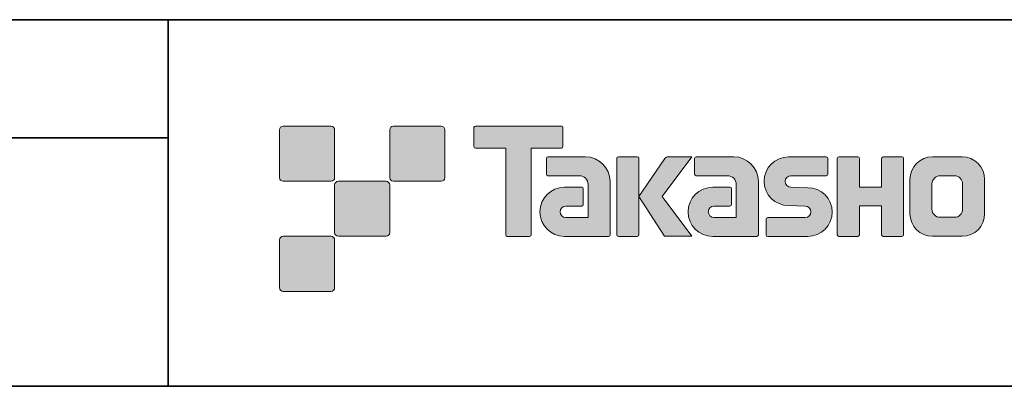
# Model space of a CAD drawing. Units: inches. Extents: x 15 to 406, y 10 to 287.
# Drawn here: x 272 to 339, y 10 to 35 of the extents above; entities that cross this region are included whole.
import ezdxf

# ---------------------------------------------------------------- set-up
doc = ezdxf.new("R2010")
doc.units = ezdxf.units.IN
doc.header["$MEASUREMENT"] = 0
doc.layers.add('レイヤー 1', color=7, linetype='Continuous')

# ---------------------------------------------------------------- blocks, each defined once
blk = doc.blocks.new('block 18')
at = {"layer": 'レイヤー 1'}
h = blk.add_hatch(color=29, dxfattribs=at)
h.dxf.hatch_style = 2
edge = h.paths.add_edge_path()
edge.add_spline(control_points=[(322.156, 20.139), (322.156, 20.077), (322.107, 20.029), (322.045, 20.029), (322.045, 20.029), (319.045, 20.029), (319.045, 20.029), (318.121, 20.029), (317.37, 20.78), (317.37, 21.706), (317.37, 22.631), (318.121, 23.382), (319.045, 23.382), (319.045, 23.382), (320.215, 23.382), (320.215, 23.382), (320.275, 23.382), (320.325, 23.333), (320.325, 23.272), (320.325, 23.272), (320.325, 22.207), (320.325, 22.207), (320.325, 22.147), (320.275, 22.099), (320.215, 22.099), (320.215, 22.099), (319.131, 22.098), (319.131, 22.098), (318.916, 22.098), (318.742, 21.923), (318.742, 21.708), (318.742, 21.493), (318.916, 21.317), (319.131, 21.317), (319.131, 21.317), (320.65, 21.319), (320.65, 21.319), (320.65, 21.319), (320.65, 23.567), (320.65, 23.567), (320.65, 23.896), (320.383, 24.162), (320.054, 24.162), (320.054, 24.162), (317.918, 24.162), (317.918, 24.162), (317.858, 24.162), (317.809, 24.211), (317.809, 24.272), (317.809, 24.272), (317.809, 25.34), (317.809, 25.34), (317.809, 25.4), (317.858, 25.45), (317.918, 25.45), (317.918, 25.45), (320.473, 25.45), (320.473, 25.45), (321.404, 25.45), (322.156, 24.697), (322.156, 23.766), (322.156, 23.766), (322.156, 20.139), (322.156, 20.139)], knot_values=[0, 0, 0, 0, 1, 1, 1, 2, 2, 2, 3, 3, 3, 4, 4, 4, 5, 5, 5, 6, 6, 6, 7, 7, 7, 8, 8, 8, 9, 9, 9, 10, 10, 10, 11, 11, 11, 12, 12, 12, 13, 13, 13, 14, 14, 14, 15, 15, 15, 16, 16, 16, 17, 17, 17, 18, 18, 18, 19, 19, 19, 20, 20, 20, 21, 21, 21, 21], degree=3, periodic=1)
h = blk.add_hatch(color=29, dxfattribs=at)
h.dxf.hatch_style = 2
edge = h.paths.add_edge_path()
edge.add_spline(control_points=[(322.792, 20.024), (322.732, 20.024), (322.684, 20.071), (322.684, 20.131), (322.684, 20.131), (322.684, 21.201), (322.684, 21.201), (322.684, 21.261), (322.732, 21.312), (322.792, 21.312), (322.792, 21.312), (325.342, 21.312), (325.342, 21.312), (325.557, 21.312), (325.731, 21.49), (325.731, 21.707), (325.731, 21.92), (325.557, 22.098), (325.342, 22.098), (325.342, 22.098), (324.211, 22.129), (324.211, 22.129), (323.291, 22.129), (322.544, 22.87), (322.544, 23.785), (322.544, 24.7), (323.291, 25.443), (324.211, 25.443), (324.211, 25.443), (326.778, 25.443), (326.778, 25.443), (326.839, 25.443), (326.887, 25.395), (326.887, 25.336), (326.887, 25.336), (326.887, 24.278), (326.887, 24.278), (326.887, 24.216), (326.839, 24.165), (326.778, 24.165), (326.778, 24.165), (324.37, 24.165), (324.37, 24.165), (324.155, 24.165), (323.98, 23.987), (323.98, 23.773), (323.98, 23.557), (324.155, 23.383), (324.37, 23.383), (324.37, 23.383), (325.514, 23.348), (325.514, 23.348), (326.435, 23.348), (327.183, 22.605), (327.183, 21.69), (327.183, 20.773), (326.435, 20.024), (325.514, 20.024), (325.514, 20.024), (322.792, 20.024), (322.792, 20.024)], knot_values=[0, 0, 0, 0, 1, 1, 1, 2, 2, 2, 3, 3, 3, 4, 4, 4, 5, 5, 5, 6, 6, 6, 7, 7, 7, 8, 8, 8, 9, 9, 9, 10, 10, 10, 11, 11, 11, 12, 12, 12, 13, 13, 13, 14, 14, 14, 15, 15, 15, 16, 16, 16, 17, 17, 17, 18, 18, 18, 19, 19, 19, 20, 20, 20, 20], degree=3, periodic=1)
h = blk.add_hatch(color=29, dxfattribs=at)
h.dxf.hatch_style = 2
edge = h.paths.add_edge_path()
edge.add_spline(control_points=[(331.931, 25.449), (331.931, 25.449), (330.726, 25.449), (330.726, 25.449), (330.666, 25.449), (330.54, 25.399), (330.54, 25.34), (330.54, 25.34), (330.54, 23.388), (330.54, 23.388), (330.54, 23.388), (329.03, 23.388), (329.03, 23.388), (329.03, 23.388), (329.03, 25.34), (329.03, 25.34), (329.03, 25.399), (328.98, 25.449), (328.921, 25.449), (328.921, 25.449), (327.638, 25.449), (327.638, 25.449), (327.578, 25.449), (327.529, 25.399), (327.529, 25.34), (327.529, 25.34), (327.529, 20.139), (327.529, 20.139), (327.529, 20.077), (327.578, 20.029), (327.638, 20.029), (327.638, 20.029), (328.921, 20.029), (328.921, 20.029), (328.98, 20.029), (329.03, 20.077), (329.03, 20.139), (329.03, 20.139), (329.03, 22.102), (329.03, 22.102), (329.03, 22.102), (330.54, 22.102), (330.54, 22.102), (330.54, 22.102), (330.54, 20.139), (330.54, 20.139), (330.54, 20.077), (330.589, 20.029), (330.649, 20.029), (330.649, 20.029), (331.931, 20.029), (331.931, 20.029), (331.991, 20.029), (332.04, 20.077), (332.04, 20.139), (332.04, 20.139), (332.04, 25.34), (332.04, 25.34), (332.04, 25.399), (331.991, 25.449), (331.931, 25.449)], knot_values=[0, 0, 0, 0, 1, 1, 1, 2, 2, 2, 3, 3, 3, 4, 4, 4, 5, 5, 5, 6, 6, 6, 7, 7, 7, 8, 8, 8, 9, 9, 9, 10, 10, 10, 11, 11, 11, 12, 12, 12, 13, 13, 13, 14, 14, 14, 15, 15, 15, 16, 16, 16, 17, 17, 17, 18, 18, 18, 19, 19, 19, 20, 20, 20, 20], degree=3, periodic=1)
h = blk.add_hatch(color=29, dxfattribs=at)
h.dxf.hatch_style = 2
edge = h.paths.add_edge_path()
edge.add_spline(control_points=[(336.058, 21.876), (336.058, 21.573), (335.812, 21.328), (335.51, 21.328), (335.51, 21.328), (334.524, 21.328), (334.524, 21.328), (334.22, 21.328), (333.975, 21.573), (333.975, 21.876), (333.975, 21.876), (333.975, 23.608), (333.975, 23.608), (333.975, 23.91), (334.22, 24.156), (334.524, 24.156), (334.524, 24.156), (335.51, 24.156), (335.51, 24.156), (335.812, 24.156), (336.058, 23.91), (336.058, 23.608), (336.058, 23.608), (336.058, 21.876), (336.058, 21.876)], knot_values=[0, 0, 0, 0, 1, 1, 1, 2, 2, 2, 3, 3, 3, 4, 4, 4, 5, 5, 5, 6, 6, 6, 7, 7, 7, 8, 8, 8, 8], degree=3, periodic=1)
edge = h.paths.add_edge_path()
edge.add_spline(control_points=[(336.023, 25.449), (336.023, 25.449), (334.011, 25.449), (334.011, 25.449), (333.162, 25.449), (332.472, 24.76), (332.472, 23.91), (332.472, 23.91), (332.472, 21.573), (332.472, 21.573), (332.472, 20.724), (333.162, 20.035), (334.011, 20.035), (334.011, 20.035), (336.023, 20.035), (336.023, 20.035), (336.872, 20.035), (337.561, 20.724), (337.561, 21.573), (337.561, 21.573), (337.561, 23.91), (337.561, 23.91), (337.561, 24.76), (336.872, 25.449), (336.023, 25.449)], knot_values=[0, 0, 0, 0, 0.352778, 0.352778, 0.352778, 0.705556, 0.705556, 0.705556, 1.058333, 1.058333, 1.058333, 1.411111, 1.411111, 1.411111, 1.763889, 1.763889, 1.763889, 2.116667, 2.116667, 2.116667, 2.469444, 2.469444, 2.469444, 2.822222, 2.822222, 2.822222, 2.822222], degree=3, periodic=0)
edge.add_line((336.023, 25.449), (336.023, 25.449))
at = {"layer": 'レイヤー 1', "lineweight": 0}
for points, knots in [([(322.156, 20.139), (322.156, 20.077), (322.107, 20.029), (322.045, 20.029), (322.045, 20.029), (319.045, 20.029), (319.045, 20.029), (318.121, 20.029), (317.37, 20.78), (317.37, 21.706), (317.37, 22.631), (318.121, 23.382), (319.045, 23.382), (319.045, 23.382), (320.215, 23.382), (320.215, 23.382), (320.275, 23.382), (320.325, 23.333), (320.325, 23.272), (320.325, 23.272), (320.325, 22.207), (320.325, 22.207), (320.325, 22.147), (320.275, 22.099), (320.215, 22.099), (320.215, 22.099), (319.131, 22.098), (319.131, 22.098), (318.916, 22.098), (318.742, 21.923), (318.742, 21.708), (318.742, 21.493), (318.916, 21.317), (319.131, 21.317), (319.131, 21.317), (320.65, 21.319), (320.65, 21.319), (320.65, 21.319), (320.65, 23.567), (320.65, 23.567), (320.65, 23.896), (320.383, 24.162), (320.054, 24.162), (320.054, 24.162), (317.918, 24.162), (317.918, 24.162), (317.858, 24.162), (317.809, 24.211), (317.809, 24.272), (317.809, 24.272), (317.809, 25.34), (317.809, 25.34), (317.809, 25.4), (317.858, 25.45), (317.918, 25.45), (317.918, 25.45), (320.473, 25.45), (320.473, 25.45), (321.404, 25.45), (322.156, 24.697), (322.156, 23.766), (322.156, 23.766), (322.156, 20.139), (322.156, 20.139)], [0, 0, 0, 0, 1, 1, 1, 2, 2, 2, 3, 3, 3, 4, 4, 4, 5, 5, 5, 6, 6, 6, 7, 7, 7, 8, 8, 8, 9, 9, 9, 10, 10, 10, 11, 11, 11, 12, 12, 12, 13, 13, 13, 14, 14, 14, 15, 15, 15, 16, 16, 16, 17, 17, 17, 18, 18, 18, 19, 19, 19, 20, 20, 20, 21, 21, 21, 21]), ([(322.792, 20.024), (322.732, 20.024), (322.684, 20.071), (322.684, 20.131), (322.684, 20.131), (322.684, 21.201), (322.684, 21.201), (322.684, 21.261), (322.732, 21.312), (322.792, 21.312), (322.792, 21.312), (325.342, 21.312), (325.342, 21.312), (325.557, 21.312), (325.731, 21.49), (325.731, 21.707), (325.731, 21.92), (325.557, 22.098), (325.342, 22.098), (325.342, 22.098), (324.211, 22.129), (324.211, 22.129), (323.291, 22.129), (322.544, 22.87), (322.544, 23.785), (322.544, 24.7), (323.291, 25.443), (324.211, 25.443), (324.211, 25.443), (326.778, 25.443), (326.778, 25.443), (326.839, 25.443), (326.887, 25.395), (326.887, 25.336), (326.887, 25.336), (326.887, 24.278), (326.887, 24.278), (326.887, 24.216), (326.839, 24.165), (326.778, 24.165), (326.778, 24.165), (324.37, 24.165), (324.37, 24.165), (324.155, 24.165), (323.98, 23.987), (323.98, 23.773), (323.98, 23.557), (324.155, 23.383), (324.37, 23.383), (324.37, 23.383), (325.514, 23.348), (325.514, 23.348), (326.435, 23.348), (327.183, 22.605), (327.183, 21.69), (327.183, 20.773), (326.435, 20.024), (325.514, 20.024), (325.514, 20.024), (322.792, 20.024), (322.792, 20.024)], [0, 0, 0, 0, 1, 1, 1, 2, 2, 2, 3, 3, 3, 4, 4, 4, 5, 5, 5, 6, 6, 6, 7, 7, 7, 8, 8, 8, 9, 9, 9, 10, 10, 10, 11, 11, 11, 12, 12, 12, 13, 13, 13, 14, 14, 14, 15, 15, 15, 16, 16, 16, 17, 17, 17, 18, 18, 18, 19, 19, 19, 20, 20, 20, 20]), ([(331.931, 25.449), (331.931, 25.449), (330.726, 25.449), (330.726, 25.449), (330.666, 25.449), (330.54, 25.399), (330.54, 25.34), (330.54, 25.34), (330.54, 23.388), (330.54, 23.388), (330.54, 23.388), (329.03, 23.388), (329.03, 23.388), (329.03, 23.388), (329.03, 25.34), (329.03, 25.34), (329.03, 25.399), (328.98, 25.449), (328.921, 25.449), (328.921, 25.449), (327.638, 25.449), (327.638, 25.449), (327.578, 25.449), (327.529, 25.399), (327.529, 25.34), (327.529, 25.34), (327.529, 20.139), (327.529, 20.139), (327.529, 20.077), (327.578, 20.029), (327.638, 20.029), (327.638, 20.029), (328.921, 20.029), (328.921, 20.029), (328.98, 20.029), (329.03, 20.077), (329.03, 20.139), (329.03, 20.139), (329.03, 22.102), (329.03, 22.102), (329.03, 22.102), (330.54, 22.102), (330.54, 22.102), (330.54, 22.102), (330.54, 20.139), (330.54, 20.139), (330.54, 20.077), (330.589, 20.029), (330.649, 20.029), (330.649, 20.029), (331.931, 20.029), (331.931, 20.029), (331.991, 20.029), (332.04, 20.077), (332.04, 20.139), (332.04, 20.139), (332.04, 25.34), (332.04, 25.34), (332.04, 25.399), (331.991, 25.449), (331.931, 25.449)], [0, 0, 0, 0, 1, 1, 1, 2, 2, 2, 3, 3, 3, 4, 4, 4, 5, 5, 5, 6, 6, 6, 7, 7, 7, 8, 8, 8, 9, 9, 9, 10, 10, 10, 11, 11, 11, 12, 12, 12, 13, 13, 13, 14, 14, 14, 15, 15, 15, 16, 16, 16, 17, 17, 17, 18, 18, 18, 19, 19, 19, 20, 20, 20, 20]), ([(336.023, 25.449), (336.023, 25.449), (334.011, 25.449), (334.011, 25.449), (333.162, 25.449), (332.472, 24.76), (332.472, 23.91), (332.472, 23.91), (332.472, 21.573), (332.472, 21.573), (332.472, 20.724), (333.162, 20.035), (334.011, 20.035), (334.011, 20.035), (336.023, 20.035), (336.023, 20.035), (336.872, 20.035), (337.561, 20.724), (337.561, 21.573), (337.561, 21.573), (337.561, 23.91), (337.561, 23.91), (337.561, 24.76), (336.872, 25.449), (336.023, 25.449)], [0, 0, 0, 0, 1, 1, 1, 2, 2, 2, 3, 3, 3, 4, 4, 4, 5, 5, 5, 6, 6, 6, 7, 7, 7, 8, 8, 8, 8]), ([(336.058, 21.876), (336.058, 21.573), (335.812, 21.328), (335.51, 21.328), (335.51, 21.328), (334.524, 21.328), (334.524, 21.328), (334.22, 21.328), (333.975, 21.573), (333.975, 21.876), (333.975, 21.876), (333.975, 23.608), (333.975, 23.608), (333.975, 23.91), (334.22, 24.156), (334.524, 24.156), (334.524, 24.156), (335.51, 24.156), (335.51, 24.156), (335.812, 24.156), (336.058, 23.91), (336.058, 23.608), (336.058, 23.608), (336.058, 21.876), (336.058, 21.876)], [0, 0, 0, 0, 1, 1, 1, 2, 2, 2, 3, 3, 3, 4, 4, 4, 5, 5, 5, 6, 6, 6, 7, 7, 7, 8, 8, 8, 8])]:
    blk.add_open_spline(points, degree=3, knots=knots, dxfattribs=at)
blk = doc.blocks.new('block 17')
at = {"layer": 'レイヤー 1'}
h = blk.add_hatch(color=29, dxfattribs=at)
h.dxf.hatch_style = 2
edge = h.paths.add_edge_path()
edge.add_spline(control_points=[(308.752, 27.536), (308.752, 27.536), (302.887, 27.536), (302.887, 27.536), (302.834, 27.536), (302.789, 27.492), (302.789, 27.437), (302.789, 27.437), (302.789, 26.142), (302.789, 26.142), (302.789, 26.087), (302.834, 26.043), (302.887, 26.043), (302.887, 26.043), (304.952, 26.043), (304.952, 26.043), (304.952, 26.043), (304.952, 20.139), (304.952, 20.139), (304.952, 20.077), (305, 20.029), (305.06, 20.029), (305.06, 20.029), (306.578, 20.029), (306.578, 20.029), (306.639, 20.029), (306.686, 20.077), (306.686, 20.139), (306.686, 20.139), (306.686, 26.043), (306.686, 26.043), (306.686, 26.043), (308.752, 26.043), (308.752, 26.043), (308.806, 26.043), (308.849, 26.087), (308.849, 26.142), (308.849, 26.142), (308.849, 27.437), (308.849, 27.437), (308.849, 27.492), (308.806, 27.536), (308.752, 27.536)], knot_values=[0, 0, 0, 0, 1, 1, 1, 2, 2, 2, 3, 3, 3, 4, 4, 4, 5, 5, 5, 6, 6, 6, 7, 7, 7, 8, 8, 8, 9, 9, 9, 10, 10, 10, 11, 11, 11, 12, 12, 12, 13, 13, 13, 14, 14, 14, 14], degree=3, periodic=1)
h = blk.add_hatch(color=29, dxfattribs=at)
h.dxf.hatch_style = 2
edge = h.paths.add_edge_path()
edge.add_spline(control_points=[(312.062, 20.139), (312.062, 20.077), (312.013, 20.029), (311.953, 20.029), (311.953, 20.029), (308.953, 20.029), (308.953, 20.029), (308.028, 20.029), (307.277, 20.78), (307.277, 21.706), (307.277, 22.631), (308.028, 23.382), (308.953, 23.382), (308.953, 23.382), (310.123, 23.382), (310.123, 23.382), (310.184, 23.382), (310.232, 23.333), (310.232, 23.272), (310.232, 23.272), (310.232, 22.207), (310.232, 22.207), (310.232, 22.147), (310.184, 22.099), (310.123, 22.099), (310.123, 22.099), (309.038, 22.098), (309.038, 22.098), (308.824, 22.098), (308.649, 21.923), (308.649, 21.708), (308.649, 21.493), (308.824, 21.317), (309.038, 21.317), (309.038, 21.317), (310.557, 21.319), (310.557, 21.319), (310.557, 21.319), (310.557, 23.567), (310.557, 23.567), (310.557, 23.896), (310.291, 24.162), (309.96, 24.162), (309.96, 24.162), (307.827, 24.162), (307.827, 24.162), (307.765, 24.162), (307.717, 24.211), (307.717, 24.272), (307.717, 24.272), (307.717, 25.34), (307.717, 25.34), (307.717, 25.4), (307.765, 25.45), (307.827, 25.45), (307.827, 25.45), (310.381, 25.45), (310.381, 25.45), (311.313, 25.45), (312.062, 24.697), (312.062, 23.766), (312.062, 23.766), (312.062, 20.139), (312.062, 20.139)], knot_values=[0, 0, 0, 0, 1, 1, 1, 2, 2, 2, 3, 3, 3, 4, 4, 4, 5, 5, 5, 6, 6, 6, 7, 7, 7, 8, 8, 8, 9, 9, 9, 10, 10, 10, 11, 11, 11, 12, 12, 12, 13, 13, 13, 14, 14, 14, 15, 15, 15, 16, 16, 16, 17, 17, 17, 18, 18, 18, 19, 19, 19, 20, 20, 20, 21, 21, 21, 21], degree=3, periodic=1)
h = blk.add_hatch(color=29, dxfattribs=at)
h.dxf.hatch_style = 2
edge = h.paths.add_edge_path()
edge.add_spline(control_points=[(313.909, 20.029), (313.969, 20.029), (314.019, 20.077), (314.019, 20.14), (314.019, 20.14), (314.019, 25.348), (314.019, 25.348), (314.019, 25.408), (313.969, 25.456), (313.909, 25.456), (313.909, 25.456), (312.622, 25.456), (312.622, 25.456), (312.56, 25.456), (312.512, 25.408), (312.512, 25.348), (312.512, 25.348), (312.512, 20.14), (312.512, 20.14), (312.512, 20.077), (312.56, 20.029), (312.622, 20.029), (312.622, 20.029), (313.909, 20.029), (313.909, 20.029)], knot_values=[0, 0, 0, 0, 1, 1, 1, 2, 2, 2, 3, 3, 3, 4, 4, 4, 5, 5, 5, 6, 6, 6, 7, 7, 7, 8, 8, 8, 8], degree=3, periodic=1)
h = blk.add_hatch(color=29, dxfattribs=at)
h.dxf.hatch_style = 2
edge = h.paths.add_edge_path()
edge.add_spline(control_points=[(316.033, 25.453), (315.93, 25.453), (315.839, 25.402), (315.784, 25.324), (315.784, 25.324), (314.019, 22.739), (314.019, 22.739), (314.019, 22.739), (315.772, 20.035), (315.772, 20.035), (315.772, 20.035), (317.616, 20.035), (317.616, 20.035), (317.616, 20.035), (315.609, 22.739), (315.609, 22.739), (315.609, 22.739), (317.614, 25.451), (317.614, 25.451), (317.614, 25.451), (316.032, 25.451), (316.032, 25.451), (316.032, 25.451), (316.033, 25.453), (316.033, 25.453)], knot_values=[0, 0, 0, 0, 1, 1, 1, 2, 2, 2, 3, 3, 3, 4, 4, 4, 5, 5, 5, 6, 6, 6, 7, 7, 7, 8, 8, 8, 8], degree=3, periodic=1)
at = {"layer": 'レイヤー 1', "lineweight": 0}
for points, knots in [([(308.752, 27.536), (308.752, 27.536), (302.887, 27.536), (302.887, 27.536), (302.834, 27.536), (302.789, 27.492), (302.789, 27.437), (302.789, 27.437), (302.789, 26.142), (302.789, 26.142), (302.789, 26.087), (302.834, 26.043), (302.887, 26.043), (302.887, 26.043), (304.952, 26.043), (304.952, 26.043), (304.952, 26.043), (304.952, 20.139), (304.952, 20.139), (304.952, 20.077), (305, 20.029), (305.06, 20.029), (305.06, 20.029), (306.578, 20.029), (306.578, 20.029), (306.639, 20.029), (306.686, 20.077), (306.686, 20.139), (306.686, 20.139), (306.686, 26.043), (306.686, 26.043), (306.686, 26.043), (308.752, 26.043), (308.752, 26.043), (308.806, 26.043), (308.849, 26.087), (308.849, 26.142), (308.849, 26.142), (308.849, 27.437), (308.849, 27.437), (308.849, 27.492), (308.806, 27.536), (308.752, 27.536)], [0, 0, 0, 0, 1, 1, 1, 2, 2, 2, 3, 3, 3, 4, 4, 4, 5, 5, 5, 6, 6, 6, 7, 7, 7, 8, 8, 8, 9, 9, 9, 10, 10, 10, 11, 11, 11, 12, 12, 12, 13, 13, 13, 14, 14, 14, 14]), ([(312.062, 20.139), (312.062, 20.077), (312.013, 20.029), (311.953, 20.029), (311.953, 20.029), (308.953, 20.029), (308.953, 20.029), (308.028, 20.029), (307.277, 20.78), (307.277, 21.706), (307.277, 22.631), (308.028, 23.382), (308.953, 23.382), (308.953, 23.382), (310.123, 23.382), (310.123, 23.382), (310.184, 23.382), (310.232, 23.333), (310.232, 23.272), (310.232, 23.272), (310.232, 22.207), (310.232, 22.207), (310.232, 22.147), (310.184, 22.099), (310.123, 22.099), (310.123, 22.099), (309.038, 22.098), (309.038, 22.098), (308.824, 22.098), (308.649, 21.923), (308.649, 21.708), (308.649, 21.493), (308.824, 21.317), (309.038, 21.317), (309.038, 21.317), (310.557, 21.319), (310.557, 21.319), (310.557, 21.319), (310.557, 23.567), (310.557, 23.567), (310.557, 23.896), (310.291, 24.162), (309.96, 24.162), (309.96, 24.162), (307.827, 24.162), (307.827, 24.162), (307.765, 24.162), (307.717, 24.211), (307.717, 24.272), (307.717, 24.272), (307.717, 25.34), (307.717, 25.34), (307.717, 25.4), (307.765, 25.45), (307.827, 25.45), (307.827, 25.45), (310.381, 25.45), (310.381, 25.45), (311.313, 25.45), (312.062, 24.697), (312.062, 23.766), (312.062, 23.766), (312.062, 20.139), (312.062, 20.139)], [0, 0, 0, 0, 1, 1, 1, 2, 2, 2, 3, 3, 3, 4, 4, 4, 5, 5, 5, 6, 6, 6, 7, 7, 7, 8, 8, 8, 9, 9, 9, 10, 10, 10, 11, 11, 11, 12, 12, 12, 13, 13, 13, 14, 14, 14, 15, 15, 15, 16, 16, 16, 17, 17, 17, 18, 18, 18, 19, 19, 19, 20, 20, 20, 21, 21, 21, 21]), ([(313.909, 20.029), (313.969, 20.029), (314.019, 20.077), (314.019, 20.14), (314.019, 20.14), (314.019, 25.348), (314.019, 25.348), (314.019, 25.408), (313.969, 25.456), (313.909, 25.456), (313.909, 25.456), (312.622, 25.456), (312.622, 25.456), (312.56, 25.456), (312.512, 25.408), (312.512, 25.348), (312.512, 25.348), (312.512, 20.14), (312.512, 20.14), (312.512, 20.077), (312.56, 20.029), (312.622, 20.029), (312.622, 20.029), (313.909, 20.029), (313.909, 20.029)], [0, 0, 0, 0, 1, 1, 1, 2, 2, 2, 3, 3, 3, 4, 4, 4, 5, 5, 5, 6, 6, 6, 7, 7, 7, 8, 8, 8, 8]), ([(316.033, 25.453), (315.93, 25.453), (315.839, 25.402), (315.784, 25.324), (315.784, 25.324), (314.019, 22.739), (314.019, 22.739), (314.019, 22.739), (315.772, 20.035), (315.772, 20.035), (315.772, 20.035), (317.616, 20.035), (317.616, 20.035), (317.616, 20.035), (315.609, 22.739), (315.609, 22.739), (315.609, 22.739), (317.614, 25.451), (317.614, 25.451), (317.614, 25.451), (316.032, 25.451), (316.032, 25.451), (316.032, 25.451), (316.033, 25.453), (316.033, 25.453)], [0, 0, 0, 0, 1, 1, 1, 2, 2, 2, 3, 3, 3, 4, 4, 4, 5, 5, 5, 6, 6, 6, 7, 7, 7, 8, 8, 8, 8])]:
    blk.add_open_spline(points, degree=3, knots=knots, dxfattribs=at)
at = {"layer": 'レイヤー 1'}
blk.add_blockref('block 18', (0, 0), dxfattribs=at)
blk = doc.blocks.new('block 19')
at = {"layer": 'レイヤー 1'}
h = blk.add_hatch(color=29, dxfattribs=at)
h.dxf.hatch_style = 2
edge = h.paths.add_edge_path()
edge.add_spline(control_points=[(293.053, 23.786), (293.191, 23.786), (293.302, 23.898), (293.302, 24.035), (293.302, 24.035), (293.302, 27.284), (293.302, 27.284), (293.302, 27.422), (293.191, 27.533), (293.053, 27.533), (293.053, 27.533), (289.804, 27.533), (289.804, 27.533), (289.665, 27.533), (289.554, 27.422), (289.554, 27.284), (289.554, 27.284), (289.554, 24.035), (289.554, 24.035), (289.554, 23.898), (289.665, 23.786), (289.804, 23.786), (289.804, 23.786), (293.053, 23.786), (293.053, 23.786)], knot_values=[0, 0, 0, 0, 1, 1, 1, 2, 2, 2, 3, 3, 3, 4, 4, 4, 5, 5, 5, 6, 6, 6, 7, 7, 7, 8, 8, 8, 8], degree=3, periodic=1)
at = {"layer": 'レイヤー 1', "lineweight": 0}
blk.add_lwpolyline([(291.428, 25.66), (291.428, 25.66)], dxfattribs=at)
blk.add_open_spline([(293.053, 23.786), (293.191, 23.786), (293.302, 23.898), (293.302, 24.035), (293.302, 24.035), (293.302, 27.284), (293.302, 27.284), (293.302, 27.422), (293.191, 27.533), (293.053, 27.533), (293.053, 27.533), (289.804, 27.533), (289.804, 27.533), (289.665, 27.533), (289.554, 27.422), (289.554, 27.284), (289.554, 27.284), (289.554, 24.035), (289.554, 24.035), (289.554, 23.898), (289.665, 23.786), (289.804, 23.786), (289.804, 23.786), (293.053, 23.786), (293.053, 23.786)], degree=3, knots=[0, 0, 0, 0, 1, 1, 1, 2, 2, 2, 3, 3, 3, 4, 4, 4, 5, 5, 5, 6, 6, 6, 7, 7, 7, 8, 8, 8, 8], dxfattribs=at)
blk = doc.blocks.new('block 20')
at = {"layer": 'レイヤー 1'}
h = blk.add_hatch(color=29, dxfattribs=at)
h.dxf.hatch_style = 2
edge = h.paths.add_edge_path()
edge.add_spline(control_points=[(296.803, 20.036), (296.94, 20.036), (297.051, 20.148), (297.051, 20.287), (297.051, 20.287), (297.051, 23.534), (297.051, 23.534), (297.051, 23.672), (296.94, 23.783), (296.803, 23.783), (296.803, 23.783), (293.554, 23.783), (293.554, 23.783), (293.416, 23.783), (293.302, 23.672), (293.302, 23.534), (293.302, 23.534), (293.302, 20.287), (293.302, 20.287), (293.302, 20.148), (293.416, 20.036), (293.554, 20.036), (293.554, 20.036), (296.803, 20.036), (296.803, 20.036)], knot_values=[0, 0, 0, 0, 1, 1, 1, 2, 2, 2, 3, 3, 3, 4, 4, 4, 5, 5, 5, 6, 6, 6, 7, 7, 7, 8, 8, 8, 8], degree=3, periodic=1)
at = {"layer": 'レイヤー 1', "lineweight": 0}
blk.add_lwpolyline([(295.178, 21.909), (295.178, 21.909)], dxfattribs=at)
blk.add_open_spline([(296.803, 20.036), (296.94, 20.036), (297.051, 20.148), (297.051, 20.287), (297.051, 20.287), (297.051, 23.534), (297.051, 23.534), (297.051, 23.672), (296.94, 23.783), (296.803, 23.783), (296.803, 23.783), (293.554, 23.783), (293.554, 23.783), (293.416, 23.783), (293.302, 23.672), (293.302, 23.534), (293.302, 23.534), (293.302, 20.287), (293.302, 20.287), (293.302, 20.148), (293.416, 20.036), (293.554, 20.036), (293.554, 20.036), (296.803, 20.036), (296.803, 20.036)], degree=3, knots=[0, 0, 0, 0, 1, 1, 1, 2, 2, 2, 3, 3, 3, 4, 4, 4, 5, 5, 5, 6, 6, 6, 7, 7, 7, 8, 8, 8, 8], dxfattribs=at)
blk = doc.blocks.new('block 21')
at = {"layer": 'レイヤー 1'}
h = blk.add_hatch(color=29, dxfattribs=at)
h.dxf.hatch_style = 2
edge = h.paths.add_edge_path()
edge.add_spline(control_points=[(300.552, 23.786), (300.689, 23.786), (300.802, 23.898), (300.802, 24.035), (300.802, 24.035), (300.802, 27.284), (300.802, 27.284), (300.802, 27.422), (300.689, 27.533), (300.552, 27.533), (300.552, 27.533), (297.303, 27.533), (297.303, 27.533), (297.165, 27.533), (297.054, 27.422), (297.054, 27.284), (297.054, 27.284), (297.054, 24.035), (297.054, 24.035), (297.054, 23.898), (297.165, 23.786), (297.303, 23.786), (297.303, 23.786), (300.552, 23.786), (300.552, 23.786)], knot_values=[0, 0, 0, 0, 1, 1, 1, 2, 2, 2, 3, 3, 3, 4, 4, 4, 5, 5, 5, 6, 6, 6, 7, 7, 7, 8, 8, 8, 8], degree=3, periodic=1)
at = {"layer": 'レイヤー 1', "lineweight": 0}
blk.add_lwpolyline([(298.927, 25.66), (298.927, 25.66)], dxfattribs=at)
blk.add_open_spline([(300.552, 23.786), (300.689, 23.786), (300.802, 23.898), (300.802, 24.035), (300.802, 24.035), (300.802, 27.284), (300.802, 27.284), (300.802, 27.422), (300.689, 27.533), (300.552, 27.533), (300.552, 27.533), (297.303, 27.533), (297.303, 27.533), (297.165, 27.533), (297.054, 27.422), (297.054, 27.284), (297.054, 27.284), (297.054, 24.035), (297.054, 24.035), (297.054, 23.898), (297.165, 23.786), (297.303, 23.786), (297.303, 23.786), (300.552, 23.786), (300.552, 23.786)], degree=3, knots=[0, 0, 0, 0, 1, 1, 1, 2, 2, 2, 3, 3, 3, 4, 4, 4, 5, 5, 5, 6, 6, 6, 7, 7, 7, 8, 8, 8, 8], dxfattribs=at)
blk = doc.blocks.new('block 22')
at = {"layer": 'レイヤー 1'}
h = blk.add_hatch(color=29, dxfattribs=at)
h.dxf.hatch_style = 2
edge = h.paths.add_edge_path()
edge.add_spline(control_points=[(293.053, 16.286), (293.191, 16.286), (293.302, 16.398), (293.302, 16.536), (293.302, 16.536), (293.302, 19.785), (293.302, 19.785), (293.302, 19.922), (293.191, 20.034), (293.053, 20.034), (293.053, 20.034), (289.804, 20.034), (289.804, 20.034), (289.665, 20.034), (289.554, 19.922), (289.554, 19.785), (289.554, 19.785), (289.554, 16.536), (289.554, 16.536), (289.554, 16.398), (289.665, 16.286), (289.804, 16.286), (289.804, 16.286), (293.053, 16.286), (293.053, 16.286)], knot_values=[0, 0, 0, 0, 1, 1, 1, 2, 2, 2, 3, 3, 3, 4, 4, 4, 5, 5, 5, 6, 6, 6, 7, 7, 7, 8, 8, 8, 8], degree=3, periodic=1)
at = {"layer": 'レイヤー 1', "lineweight": 0}
blk.add_lwpolyline([(291.428, 18.16), (291.428, 18.16)], dxfattribs=at)
blk.add_open_spline([(293.053, 16.286), (293.191, 16.286), (293.302, 16.398), (293.302, 16.536), (293.302, 16.536), (293.302, 19.785), (293.302, 19.785), (293.302, 19.922), (293.191, 20.034), (293.053, 20.034), (293.053, 20.034), (289.804, 20.034), (289.804, 20.034), (289.665, 20.034), (289.554, 19.922), (289.554, 19.785), (289.554, 19.785), (289.554, 16.536), (289.554, 16.536), (289.554, 16.398), (289.665, 16.286), (289.804, 16.286), (289.804, 16.286), (293.053, 16.286), (293.053, 16.286)], degree=3, knots=[0, 0, 0, 0, 1, 1, 1, 2, 2, 2, 3, 3, 3, 4, 4, 4, 5, 5, 5, 6, 6, 6, 7, 7, 7, 8, 8, 8, 8], dxfattribs=at)
blk = doc.blocks.new('block 16')
at = {"layer": 'レイヤー 1'}
for name in ['block 19', 'block 21', 'block 17', 'block 20', 'block 22']:
    blk.add_blockref(name, (0, 0), dxfattribs=at)

msp = doc.modelspace()

# ---------------------------------------------------------------- linework, layer by layer
at = {"layer": 'レイヤー 1', "color": 29, "lineweight": 35}
for points in [[(15.011, 9.815), (15.011, 34.792), (404.901, 34.792)], [(281.965, 34.792), (281.965, 9.815)], [(281.965, 34.792), (281.965, 9.815)], [(148.954, 26.749), (281.965, 26.749)], [(148.954, 26.749), (281.965, 26.749)], [(404.901, 9.815), (15.011, 9.815)]]:
    msp.add_lwpolyline(points, dxfattribs=at)

# ---------------------------------------------------------------- block references
at = {"layer": 'レイヤー 1'}
msp.add_blockref('block 16', (0, 0), dxfattribs=at)

doc.saveas('drawing.dxf')
